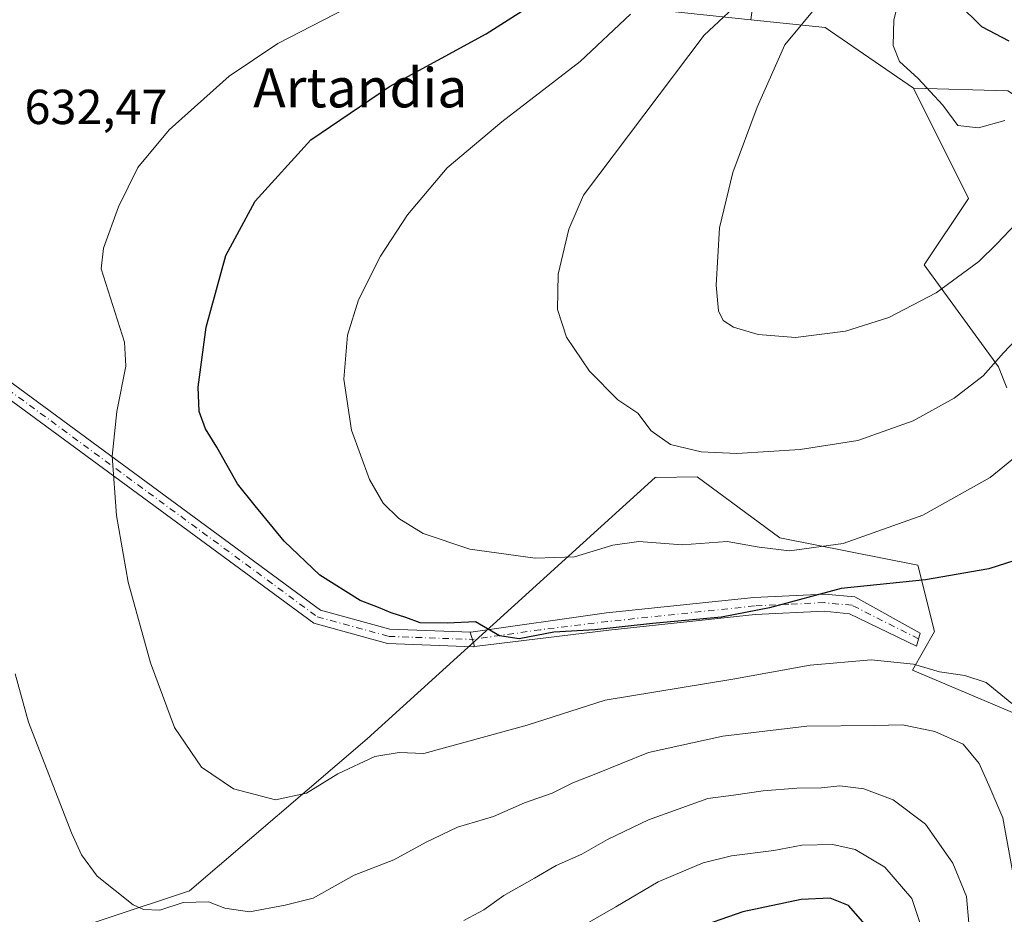
# Model space of a CAD drawing. Units: metres. Extents: x 570020 to 573478, y 4719532 to 4721881.
# Drawn here: x 572575 to 572776, y 4721392 to 4721575 of the extents above; entities that cross this region are included whole.
import ezdxf
from ezdxf.enums import TextEntityAlignment as Align

# ---------------------------------------------------------------- set-up
doc = ezdxf.new("R2010")
doc.units = ezdxf.units.M
doc.header["$MEASUREMENT"] = 0
doc.linetypes.add('DGN Style 4', pattern=[2.6384748266838614, 1.318413404963828, -0.6592067024819142, 0.001648016756204785, -0.6592067024819142])
for name, color, linetype, lineweight in [('Arbolado forestal CxS', 92, 'Continuous', 0), ('Camino Cxs', 7, 'Continuous', 0), ('Camino eje', 30, 'DGN Style 4', 13), ('Camino eje virtual', 6, 'DGN Style 4', 0), ('Cultivos herbáceos CxS', 92, 'Continuous', 0), ('Curva de nivel maestra', 30, 'Continuous', 30), ('Curva de nivel normal', 30, 'Continuous', 0), ('Rótulo de punto de cota en terreno', 7, 'Continuous', 0), ('Texto cartográfico', 7, 'Continuous', 0)]:
    doc.layers.add(name, color=color, linetype=linetype, lineweight=lineweight)
doc.styles.add('Style-Arial', font='txt')

# ---------------------------------------------------------------- blocks, each defined once
blk = doc.blocks.new('*U13')
at = {"layer": 'Cultivos herbáceos CxS', "color": 92, "linetype": 'Continuous', "lineweight": 0}
for points in [[(572786.8652999997, 4721429.4353, 629.1646000000037), (572757.5908000004, 4721441.821900001, 629.4746000000014), (572762.0952000003, 4721449.7029, 627.9536999999982), (572758.7175000003, 4721463.2141, 621.5535999999993), (572730.5696999999, 4721468.8441, 618.4072000000015), (572713.6809, 4721481.229699999, 615.8761999999988), (572705.3541000001, 4721481.140100001, 616.4330999999949), (572705.1514999997, 4721481.137900001, 616.4331999999995), (572646.3971999995, 4721427.785700001, 627.6269999999931), (572610.0947000004, 4721396.7861, 633.4660000000003), (572576.3163000002, 4721385.526500001, 639.1667000000016)], [(572697.0027000001, 4721577.4465, 622.6411999999982), (572724.6568999998, 4721574.535700001, 614.4311000000016), (572739.7888000002, 4721572.9429, 609.3830000000017), (572757.8028999995, 4721560.5569, 605.3935999999958), (572769.0428999999, 4721538.049699999, 606.1984999999986), (572760.0346999997, 4721524.5385, 607.6002000000008), (572775.1540999999, 4721503.688300001, 614.5436999999947), (572776.8349000001, 4721499.4441, 615.7409999999945)]]:
    blk.add_polyline3d(points, dxfattribs=at)

msp = doc.modelspace()

# ---------------------------------------------------------------- linework, layer by layer
at = {"layer": 'Arbolado forestal CxS', "color": 92, "linetype": 'Continuous', "lineweight": 0, "extrusion": (0.3282398737922243, 0.1786355787481499, 0.9275494139172199), "elevation": 1032002.184092545, "flags": 128}
msp.add_lwpolyline([(3873422.486996047, -2559853.459786135), (3873413.854639541, -2559866.968196264), (3873394.36433191, -2559877.643589259)], dxfattribs=at)
at = {"layer": 'Arbolado forestal CxS', "color": 92, "linetype": 'Continuous', "lineweight": 0}
for points in [[(572724.6568999998, 4721574.535700001, 614.4311000000016), (572697.0027000001, 4721577.4465, 622.6411999999982), (572673.3591, 4721588.705900001, 630.3202000000019), (572658.7220999999, 4721594.336100001, 634.4397000000026), (572616.4990999997, 4721591.054500001, 638.604600000006), (572603.8262999998, 4721596.968499999, 638.8610999999946), (572591.9982000003, 4721607.1073, 640.1919999999955), (572581.0153000001, 4721619.7751, 642.148199999996), (572559.6413000004, 4721619.1073, 638.3803999999947), (572539.8154999996, 4721639.640699999, 639.016499999998), (572529.6848999998, 4721648.594900001, 637.5791999999929), (572528.3699000003, 4721661.4111, 639.7614999999934), (572513.8531, 4721664.121099999, 635.2893999999942), (572508.2435999997, 4721680.9233, 635.4921000000032), (572503.7400000002, 4721697.811699999, 637.022100000002), (572473.2171, 4721718.387900001, 632.8638999999966), (572461.4785000002, 4721726.301300001, 633.0194000000047), (572452.4678999997, 4721722.0889, 629.8754999999946), (572446.5206000004, 4721719.3081, 628.0678999999947), (572435.4495000001, 4721710.5735, 623.670299999998), (572430.1697000006, 4721700.178099999, 619.716499999995), (572407.4370999997, 4721696.668500001, 614.6836999999941), (572397.9029000001, 4721685.4277, 610.6052000000054), (572385.5181, 4721686.5537, 608.8237999999983)], [(572777.0504999999, 4721560.0175, 602.1821000000054), (572757.8028999995, 4721560.5569, 605.3935999999958), (572739.7888000002, 4721572.9429, 609.3830000000017), (572724.6568999998, 4721574.535700001, 614.4311000000016), (572726.3311000001, 4721587.4485, 617.6290000000008), (572734.6120999996, 4721594.694300001, 616.8956999999937), (572747.5509000003, 4721606.0803, 614.3337000000029), (572747.5510999998, 4721616.498299999, 619.3794000000053), (572758.9534999998, 4721613.813100001, 609.2866000000067), (572769.7834999999, 4721612.4531, 603.2268999999942), (572771.0592999998, 4721612.285900001, 602.571100000001), (572782.7015000005, 4721620.532299999, 598.2529000000068)], [(572747.5510999998, 4721616.498299999, 619.3794000000053), (572747.5509000003, 4721606.0803, 614.3337000000029), (572734.6120999996, 4721594.694300001, 616.8956999999937), (572726.3311000001, 4721587.4485, 617.6290000000008), (572724.6568999998, 4721574.535700001, 614.4311000000016)], [(572747.5510999998, 4721616.498299999, 619.3794000000053), (572747.5509000003, 4721606.0803, 614.3337000000029), (572734.6120999996, 4721594.694300001, 616.8956999999937), (572726.3311000001, 4721587.4485, 617.6290000000008), (572724.6568999998, 4721574.535700001, 614.4311000000016)], [(572726.3311000001, 4721587.4485, 617.6290000000008), (572724.6568999998, 4721574.535700001, 614.4311000000016), (572697.0027000001, 4721577.4465, 622.6411999999982)], [(572776.8349000001, 4721499.4441, 615.7409999999945), (572775.1540999999, 4721503.688300001, 614.5436999999947), (572760.0346999997, 4721524.5385, 607.6002000000008), (572769.0428999999, 4721538.049699999, 606.1984999999986), (572757.8028999995, 4721560.5569, 605.3935999999958), (572777.0504999999, 4721560.0175, 602.1821000000054)], [(572757.8028999995, 4721560.5569, 605.3935999999958), (572777.0504999999, 4721560.0175, 602.1821000000054), (572794.6469000002, 4721548.630899999, 609.7534000000014), (572806.0329, 4721533.1043, 617.6561999999976), (572812.2430999996, 4721516.0255, 623.3193000000028), (572814.6114999996, 4721494.356699999, 626.6931000000042), (572873.0247, 4721503.696900001, 634.4134000000049), (572972.1063000001, 4721484.556299999, 583.0604000000021), (573028.6665000003, 4721470.188100001, 604.9011000000028), (573096.1017000005, 4721460.7863, 628.1122000000032), (573139.8679000001, 4721441.767700001, 633.3251000000018), (573154.5043000003, 4721415.8715, 630.1484000000055), (573169.5166999997, 4721409.7303, 630.8833000000013), (573208.3041000003, 4721415.048900001, 636.4073999999965)], [(572757.8028999995, 4721560.5569, 605.3935999999958), (572769.0428999999, 4721538.049699999, 606.1984999999986), (572760.0346999997, 4721524.5385, 607.6002000000008), (572775.1540999999, 4721503.688300001, 614.5436999999947), (572776.8349000001, 4721499.4441, 615.7409999999945)], [(572786.8652999997, 4721429.4353, 629.1646000000037), (572757.5908000004, 4721441.821900001, 629.4746000000014), (572762.0952000003, 4721449.7029, 627.9536999999982), (572758.7175000003, 4721463.2141, 621.5535999999993), (572730.5696999999, 4721468.8441, 618.4072000000015), (572713.6809, 4721481.229699999, 615.8761999999988), (572705.3541000001, 4721481.140100001, 616.4330999999949), (572705.1514999997, 4721481.137900001, 616.4331999999995), (572646.3971999995, 4721427.785700001, 627.6269999999931), (572610.0947000004, 4721396.7861, 633.4660000000003), (572576.3163000002, 4721385.526500001, 639.1667000000016), (572562.8054999998, 4721390.0307, 642.3271999999997), (572561.6792000001, 4721357.378500001, 647.2543000000006), (572576.3154999996, 4721338.238100001, 651.2571000000025), (572567.3081, 4721323.601100001, 655.3776000000071), (572607.3280999997, 4721285.008500001, 663.6110999999946), (572609.0701000001, 4721282.666300001, 663.9919999999984)], [(572576.3163000002, 4721385.526500001, 639.1667000000016), (572610.0947000004, 4721396.7861, 633.4660000000003), (572646.3971999995, 4721427.785700001, 627.6269999999931), (572705.1514999997, 4721481.137900001, 616.4331999999995), (572705.3541000001, 4721481.140100001, 616.4330999999949), (572713.6809, 4721481.229699999, 615.8761999999988), (572730.5696999999, 4721468.8441, 618.4072000000015), (572758.7175000003, 4721463.2141, 621.5535999999993), (572762.0952000003, 4721449.7029, 627.9536999999982), (572757.5908000004, 4721441.821900001, 629.4746000000014), (572786.8652999997, 4721429.4353, 629.1646000000037)]]:
    msp.add_polyline3d(points, dxfattribs=at)
at = {"layer": 'Camino Cxs', "color": 7, "linetype": 'Continuous', "lineweight": 0, "extrusion": (-0.6235314668532407, -0.09501728948343012, 0.7760027219946255), "elevation": -805204.5666070995, "flags": 128}
msp.add_lwpolyline([(-4581293.459391339, 991667.3282872527), (-4581296.402056607, 991666.7638615088), (-4581296.400412903, 991666.9753626164)], dxfattribs=at)
msp.add_lwpolyline([(-4581293.459391339, 991667.3282872527), (-4581296.402056607, 991666.7638615088), (-4581296.400412903, 991666.9753626164)], dxfattribs=at)
at = {"layer": 'Camino Cxs', "color": 7, "linetype": 'Continuous', "lineweight": 0}
for points in [[(572667.5426000003, 4721449.563200001, 632.7376999999979), (572667.3800999997, 4721449.540100001, 632.6043000000063), (572668.2564000003, 4721446.697000001, 632.9603000000062), (572668.0905999999, 4721446.6029, 632.9689000000071), (572650.5332000004, 4721447.223099999, 625.6445999999996), (572635.4642000003, 4721451.401000001, 626.0258000000031), (572565.8074000003, 4721502.6077, 637.9253000000026), (572565.8300999999, 4721504.870100001, 637.2321999999986), (572565.6507000001, 4721506.445800001, 636.8361000000004), (572636.8706, 4721454.0779, 627.3850999999995), (572651.0226999996, 4721450.193, 626.7396000000008)], [(572668.2564000003, 4721446.697000001, 632.9603000000062), (572667.3800999997, 4721449.540100001, 632.6043000000063), (572667.5426000003, 4721449.563200001, 632.7376999999979), (572695.2001, 4721453.4901, 628.3184000000037), (572725.2600999996, 4721456.670100001, 630.8956999999937), (572739.6700999998, 4721457.350099999, 629.9694000000018), (572745.8300999999, 4721456.770099999, 630.4682999999932), (572759.2100999998, 4721449.340100001, 632.1680000000051), (572758.4101, 4721446.700099999, 631.5896999999968), (572744.7600999996, 4721453.3301, 629.5391999999993), (572739.5900999998, 4721453.8201, 629.7746999999945), (572725.5301000001, 4721453.1501, 629.0587999999989), (572695.6401000004, 4721449.9901, 629.0742000000029), (572668.2801000001, 4721446.620100001, 632.9888000000064)]]:
    msp.add_polyline3d(points, close=True, dxfattribs=at)
for points in [[(572565.6507000001, 4721506.445800001, 636.8361000000004), (572636.8706, 4721454.0779, 627.3850999999995), (572651.0226999996, 4721450.193, 626.7396000000008), (572667.5426000003, 4721449.563200001, 632.7376999999979)], [(572668.2564000003, 4721446.697000001, 632.9603000000062), (572668.0905999999, 4721446.6029, 632.9689000000071), (572650.5332000004, 4721447.223099999, 625.6445999999996), (572635.4642000003, 4721451.401000001, 626.0258000000031), (572565.8074000003, 4721502.6077, 637.9253000000026)], [(572667.5426000003, 4721449.563200001, 632.7376999999979), (572695.2001, 4721453.4901, 628.3184000000037), (572725.2600999996, 4721456.670100001, 630.8956999999937), (572739.6700999998, 4721457.350099999, 629.9694000000018), (572745.8300999999, 4721456.770099999, 630.4682999999932), (572759.2100999998, 4721449.340100001, 632.1680000000051), (572758.4101, 4721446.700099999, 631.5896999999968), (572744.7600999996, 4721453.3301, 629.5391999999993), (572739.5900999998, 4721453.8201, 629.7746999999945), (572725.5301000001, 4721453.1501, 629.0587999999989), (572695.6401000004, 4721449.9901, 629.0742000000029), (572668.2801000001, 4721446.620100001, 632.9888000000064), (572668.2564000003, 4721446.697000001, 632.9603000000062)]]:
    msp.add_polyline3d(points, dxfattribs=at)
at = {"layer": 'Camino eje', "color": 30, "linetype": 'DGN Style 4', "lineweight": 13}
msp.add_polyline3d([(572758.8611000003, 4721448.1885, 631.5605999999971), (572745.2950999998, 4721455.050100001, 629.9282999999997), (572739.6300999997, 4721455.585100001, 629.8714000000036), (572732.4250999996, 4721455.245100001, 628.7859000000026), (572725.3951000003, 4721454.9101, 629.9594999999972), (572695.4200999998, 4721451.7401, 627.9416000000056), (572681.7401000002, 4721450.0551, 631.7260999999999), (572667.8300999999, 4721448.0801, 632.6698999999935)], dxfattribs=at)
at = {"layer": 'Camino eje virtual', "color": 6, "linetype": 'DGN Style 4', "lineweight": 0}
msp.add_polyline3d([(572564.2351000002, 4721505.6251, 637.8261000000057), (572636.2056999998, 4721452.7049, 626.1876000000047), (572650.7937000003, 4721448.700300001, 626.1003000000055), (572667.8300999999, 4721448.0801, 632.6698999999935)], dxfattribs=at)
at = {"layer": 'Cultivos herbáceos CxS', "color": 92, "linetype": 'Continuous', "lineweight": 0, "extrusion": (0.3282398737922243, 0.1786355787481499, 0.9275494139172199), "elevation": 1032002.184092545, "flags": 128}
msp.add_lwpolyline([(3873422.486996047, -2559853.459786135), (3873413.854639541, -2559866.968196264), (3873394.36433191, -2559877.643589259)], dxfattribs=at)
at = {"layer": 'Cultivos herbáceos CxS', "color": 92, "linetype": 'Continuous', "lineweight": 0}
for points in [[(572724.6568999998, 4721574.535700001, 614.4311000000016), (572697.0027000001, 4721577.4465, 622.6411999999982), (572673.3591, 4721588.705900001, 630.3202000000019), (572658.7220999999, 4721594.336100001, 634.4397000000026), (572616.4990999997, 4721591.054500001, 638.604600000006), (572603.8262999998, 4721596.968499999, 638.8610999999946), (572591.9982000003, 4721607.1073, 640.1919999999955), (572581.0153000001, 4721619.7751, 642.148199999996), (572559.6413000004, 4721619.1073, 638.3803999999947), (572539.8154999996, 4721639.640699999, 639.016499999998), (572529.6848999998, 4721648.594900001, 637.5791999999929), (572528.3699000003, 4721661.4111, 639.7614999999934), (572513.8531, 4721664.121099999, 635.2893999999942), (572508.2435999997, 4721680.9233, 635.4921000000032), (572503.7400000002, 4721697.811699999, 637.022100000002), (572473.2171, 4721718.387900001, 632.8638999999966), (572461.4785000002, 4721726.301300001, 633.0194000000047), (572452.4678999997, 4721722.0889, 629.8754999999946), (572446.5206000004, 4721719.3081, 628.0678999999947), (572435.4495000001, 4721710.5735, 623.670299999998), (572430.1697000006, 4721700.178099999, 619.716499999995), (572407.4370999997, 4721696.668500001, 614.6836999999941), (572397.9029000001, 4721685.4277, 610.6052000000054), (572385.5181, 4721686.5537, 608.8237999999983)], [(572757.8028999995, 4721560.5569, 605.3935999999958), (572769.0428999999, 4721538.049699999, 606.1984999999986), (572760.0346999997, 4721524.5385, 607.6002000000008), (572775.1540999999, 4721503.688300001, 614.5436999999947), (572776.8349000001, 4721499.4441, 615.7409999999945)], [(572786.8652999997, 4721429.4353, 629.1646000000037), (572757.5908000004, 4721441.821900001, 629.4746000000014), (572762.0952000003, 4721449.7029, 627.9536999999982), (572758.7175000003, 4721463.2141, 621.5535999999993), (572730.5696999999, 4721468.8441, 618.4072000000015), (572713.6809, 4721481.229699999, 615.8761999999988), (572705.3541000001, 4721481.140100001, 616.4330999999949), (572705.1514999997, 4721481.137900001, 616.4331999999995), (572646.3971999995, 4721427.785700001, 627.6269999999931), (572610.0947000004, 4721396.7861, 633.4660000000003), (572576.3163000002, 4721385.526500001, 639.1667000000016), (572562.8054999998, 4721390.0307, 642.3271999999997), (572561.6792000001, 4721357.378500001, 647.2543000000006), (572576.3154999996, 4721338.238100001, 651.2571000000025), (572567.3081, 4721323.601100001, 655.3776000000071), (572607.3280999997, 4721285.008500001, 663.6110999999946), (572609.0701000001, 4721282.666300001, 663.9919999999984)]]:
    msp.add_polyline3d(points, dxfattribs=at)
at = {"layer": 'Curva de nivel maestra', "color": 30, "linetype": 'Continuous', "lineweight": 30, "flags": 128}
for points, elevation in [([(572776.9100000003, 4721620.880100001), (572773.2999999998, 4721612.0801), (572768.0899999999, 4721596.950099999), (572766.0199999996, 4721588.2401), (572765.7999999998, 4721581.1601), (572766.9199999999, 4721577.8301), (572771.6699999999, 4721573.170100001), (572777.3099999996, 4721570.200099999)], 600), ([(572780.2300000004, 4721464.700099999), (572773.2300000004, 4721462.5001), (572760.2999999998, 4721460.2301), (572743.04, 4721458.470100001), (572728.4500000002, 4721454.530099999), (572718.6900000004, 4721452.630100001), (572704.5899999999, 4721451.300100001), (572692.79, 4721450.050100001), (572684.4600000001, 4721449.5601), (572677.3499999996, 4721448.200099999), (572673.3799999999, 4721448.8101), (572668.4500000002, 4721451.700099999), (572662.7199999997, 4721451.4001), (572657.2000000002, 4721451.5001), (572654.2599999999, 4721452.5801), (572651.2599999999, 4721453.5001), (572648.6600000003, 4721454.610099999), (572644.9699999997, 4721456.0101), (572636.75, 4721461.200099999), (572629.4199999999, 4721468.1501), (572623.5099999999, 4721475.3101), (572619.9199999999, 4721479.840100001), (572615.7000000002, 4721487.3301), (572613.3700000001, 4721491.040100001), (572612.0800000001, 4721494.5701), (572611.9000000004, 4721499.5701), (572613.54, 4721511.780099999), (572617.5199999996, 4721526.4301), (572623.5199999996, 4721537.520099999), (572634.8899999997, 4721550.030099999), (572650.9000000004, 4721560.9301), (572670.6600000003, 4721571.670100001), (572683.1299999999, 4721579.670100001)], 625), ([(572748.9299999997, 4721388.8201), (572744.5499999998, 4721393.8201), (572740.8499999996, 4721395.2601), (572734.9100000003, 4721395.030099999), (572723.0199999996, 4721392.520099999), (572712.5, 4721388.8201)], 650)]:
    msp.add_lwpolyline(points, dxfattribs=dict(at, elevation=elevation))
at = {"layer": 'Curva de nivel normal', "color": 30, "linetype": 'Continuous', "lineweight": 0, "flags": 128}
for points, elevation in [([(572777.8200000003, 4721642.940099999), (572775.7400000002, 4721636.640100001), (572767.7699999996, 4721620.770099999), (572763.3899999997, 4721610.670100001), (572760.4600000001, 4721602.210100001), (572757.7100000001, 4721591.620100001), (572755.4800000004, 4721580.9001), (572753.7999999998, 4721574.540100001), (572753.6799999997, 4721569.2501), (572754.9699999997, 4721565.9801), (572758.7800000003, 4721562.5601), (572763.7800000003, 4721557.120100001), (572766.8499999996, 4721552.960100001), (572771.0700000003, 4721552.470100001), (572776.4500000002, 4721553.950099999)], 605), ([(572724.0499999998, 4721579.710100001), (572715.1200000001, 4721571.380100001), (572690.5300000003, 4721538.700099999), (572687.5099999999, 4721531.770099999), (572685.3499999996, 4721522.600099999), (572685.2300000004, 4721515.380100001), (572687.0599999996, 4721509.7401), (572691.7199999997, 4721502.850099999), (572697.4800000004, 4721496.9801), (572701.5999999996, 4721494.220100001), (572704.3200000003, 4721490.670100001), (572708.2300000004, 4721487.840100001), (572714.5199999996, 4721486.350099999), (572721.7800000003, 4721486.040100001), (572734.7000000002, 4721486.860099999), (572746.4500000002, 4721488.6601), (572757.7800000003, 4721492.6501), (572766.1200000001, 4721497.3101), (572772.0599999996, 4721501.9001), (572776.1900000004, 4721506.5601), (572779.9299999997, 4721510.5101)], 615), ([(572777.8899999997, 4721435.0001), (572772.6600000003, 4721439.300100001), (572768.2800000003, 4721440.7301), (572763.1200000001, 4721441.4801), (572757.7999999998, 4721443.0601), (572749.2000000002, 4721443.940099999), (572736.7199999997, 4721442.800100001), (572720.9900000002, 4721439.9901), (572694.9400000004, 4721435.6601), (572679, 4721430.600099999), (572657.9000000004, 4721424.8201), (572652.9299999997, 4721425.020099999), (572647.9600000001, 4721424.1601), (572640.4000000004, 4721420.640100001), (572634.0300000003, 4721416.710100001), (572627.6699999999, 4721415.380100001), (572619.1200000001, 4721417.600099999), (572612.5499999998, 4721422.040100001), (572607.0899999999, 4721430.120100001), (572602.1699999999, 4721443.3201), (572597.5899999999, 4721459.7601), (572595.2100000001, 4721473.4001), (572594.3600000005, 4721485.4801), (572595.3200000003, 4721494.610099999), (572597.1100000005, 4721503.860099999), (572596.8899999997, 4721508.710100001), (572592.0899999999, 4721523.7301), (572592.5999999996, 4721527.940099999), (572595.6600000003, 4721536.370100001), (572599.5899999999, 4721544.370100001), (572605.9600000001, 4721552.030099999), (572618.2400000002, 4721563.030099999), (572628.1600000003, 4721569.700099999), (572644.3799999999, 4721578.030099999)], 630), ([(572738.5700000003, 4721577.8301), (572731.5700000003, 4721569.4001), (572725.9100000003, 4721556.700099999), (572721, 4721543.370100001), (572718.2400000002, 4721532.040100001), (572717.5700000003, 4721520.380100001), (572718.0199999996, 4721515.110099999), (572718.9800000004, 4721513.1801), (572721.0800000001, 4721511.800100001), (572726.1500000004, 4721510.280099999), (572733.7800000003, 4721509.710100001), (572743.9699999997, 4721511.0001), (572752.7999999998, 4721513.7601), (572762.4500000002, 4721518.780099999), (572771.1299999999, 4721525.220100001), (572774.8300000001, 4721528.780099999), (572780.1200000001, 4721534.350099999)], 610), ([(572700.0999999996, 4721575.6501), (572689.8499999996, 4721566.030099999), (572673.8700000001, 4721553.710100001), (572662.6900000004, 4721544.3201), (572654.5999999996, 4721534.7401), (572649.0599999996, 4721526.290100001), (572644.5899999999, 4721517.380100001), (572642.3799999999, 4721510.1601), (572641.5899999999, 4721501.210100001), (572643.1799999997, 4721490.7601), (572646.8200000003, 4721480.7401), (572649.6399999997, 4721475.890100001), (572652.8399999999, 4721472.7501), (572657.7800000003, 4721469.700099999), (572667.29, 4721466.520099999), (572680.6299999999, 4721464.6601), (572688.6799999997, 4721464.9301), (572696.4600000001, 4721467.3201), (572701.7800000003, 4721468.030099999), (572710.6100000005, 4721467.4101), (572719.8200000003, 4721468.0801), (572726.3200000003, 4721466.9301), (572732.5199999996, 4721466.1501), (572743.4900000002, 4721467.630100001), (572759.7400000002, 4721473.420100001), (572773.4500000002, 4721481.130100001), (572781.5700000003, 4721487.690099999)], 620), ([(572778.0599999996, 4721400.450099999), (572776.0800000001, 4721411.6601), (572773.1799999997, 4721418.370100001), (572771.2300000004, 4721422.7601), (572767.9600000001, 4721426.6801), (572762.1799999997, 4721429.2601), (572755.5999999996, 4721430.6501), (572749.8499999996, 4721430.4901), (572736.04, 4721430.4001), (572718.9000000004, 4721428.340100001), (572703.7599999999, 4721424.9801), (572693, 4721420.670100001), (572688.3200000003, 4721418.8201), (572684.1299999999, 4721416.710100001), (572678.4600000001, 4721414.7601), (572672.1299999999, 4721411.940099999), (572664.79, 4721409.7501), (572658.4000000004, 4721406.7301), (572651.8200000003, 4721403.090100001), (572643.7199999997, 4721399.960100001), (572635.3700000001, 4721395.280099999), (572629.6600000003, 4721393.8301), (572622.3399999999, 4721392.5101), (572617.3200000003, 4721393.2301), (572613.9699999997, 4721394.550100001), (572608.8499999996, 4721394.4301), (572604.0999999996, 4721392.870100001), (572600.7599999999, 4721393.0001), (572598.6500000004, 4721393.960100001), (572591.3200000003, 4721399.7601), (572588.0800000001, 4721404.140100001), (572586.0499999998, 4721408.630100001), (572577.2999999998, 4721431.220100001), (572574.5599999996, 4721441.0801)], 635), ([(572769.1200000001, 4721390.170100001), (572768.6299999999, 4721395.6501), (572765.8799999999, 4721402.440099999), (572760.29, 4721410.4101), (572753.6799999997, 4721415.350099999), (572747.7100000001, 4721417.600099999), (572742.79, 4721418.2301), (572739.0599999996, 4721417.8201), (572734.0300000003, 4721417.7601), (572727.1600000003, 4721417.170100001), (572721.1399999997, 4721416.300100001), (572715.8499999996, 4721415.620100001), (572703.7800000003, 4721411.2601), (572695.3700000001, 4721407.2301), (572690.1900000004, 4721404.2401), (572684.9400000004, 4721401.960100001), (572680.5300000003, 4721399.340100001), (572674.2199999997, 4721395.860099999), (572670.1399999997, 4721392.880100001), (572666.1100000005, 4721390.720100001)], 640), ([(572759.6200000001, 4721388.860099999), (572757.4600000001, 4721395.190099999), (572751.9900000002, 4721401.630100001), (572745.9600000001, 4721405.220100001), (572741.3899999997, 4721406.2601), (572735.0599999996, 4721406.100099999), (572729.3300000001, 4721405.0101), (572720.7100000001, 4721403.940099999), (572714.8899999997, 4721402.530099999), (572705.7199999997, 4721398.600099999), (572697.1200000001, 4721393.540100001), (572684.1600000003, 4721386.110099999)], 645)]:
    msp.add_lwpolyline(points, dxfattribs=dict(at, elevation=elevation))

# ---------------------------------------------------------------- block references
at = {"layer": 'Cultivos herbáceos CxS', "color": 92, "linetype": 'Continuous', "lineweight": 0}
msp.add_blockref('*U13', (0, 0), dxfattribs=at)

# ---------------------------------------------------------------- texts
at = {"layer": 'Rótulo de punto de cota en terreno', "color": 7, "linetype": 'Continuous', "lineweight": 0, "style": 'Style-Arial'}
msp.add_text('632,47', height=7.000000000000002, dxfattribs=at).set_placement((572576.4677999998, 4721553.2378))
at = {"layer": 'Texto cartográfico', "color": 7, "linetype": 'Continuous', "lineweight": 0, "style": 'Style-Arial'}
msp.add_text('Artandia', height=8, dxfattribs=at).set_placement((572644.9715768289, 4721560.64015), align=Align.MIDDLE_CENTER)

doc.saveas('drawing.dxf')
